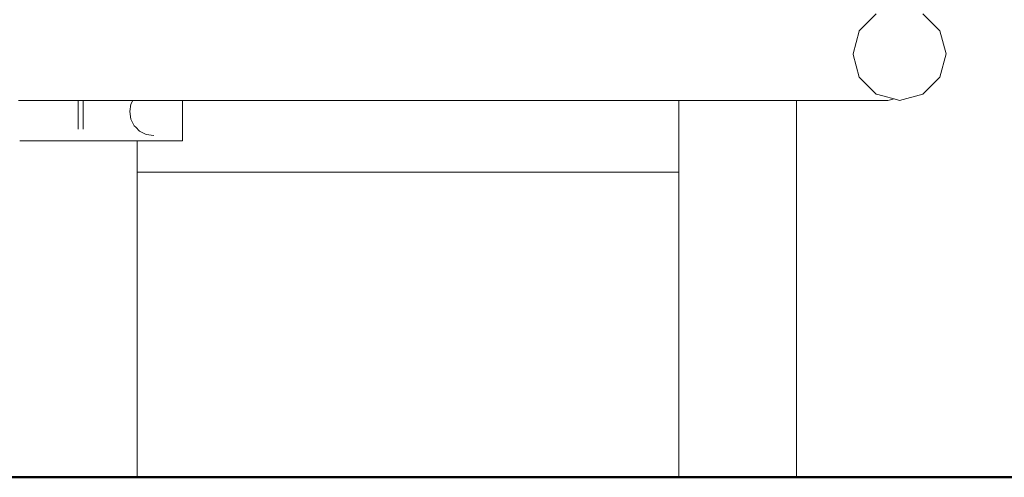
# Model space of a CAD drawing. Extents: x -3173 to -1108, y 5348 to 5824.
# Drawn here: x -2931 to -2846, y 5559 to 5598 of the extents above; entities that cross this region are included whole.
import ezdxf

# ---------------------------------------------------------------- set-up
doc = ezdxf.new("R2010")
doc.units = 0
doc.header["$MEASUREMENT"] = 0
doc.layers.add('1-03 sc zelbet', color=3, linetype='Continuous', lineweight=50)
doc.layers.add('ProfileEdges_Nr_Pióra__7', color=7, linetype='Continuous', lineweight=18)

msp = doc.modelspace()

# ---------------------------------------------------------------- linework, layer by layer
at = {"layer": '1-03 sc zelbet'}
msp.add_lwpolyline([(-3172.972, 5558.643), (-1712.525, 5558.643)], dxfattribs=at)
at = {"layer": 'ProfileEdges_Nr_Pióra__7', "linetype": 'Continuous', "flags": 128}
for points in [[(-2858.317, 5597.208), (-2856.856, 5598.669)], [(-2851.359, 5597.208), (-2852.829, 5598.679)], [(-2858.855, 5595.2), (-2858.326, 5597.175)], [(-2858.317, 5597.208), (-2858.326, 5597.175)], [(-2850.82, 5595.2), (-2851.359, 5597.208)], [(-2858.855, 5595.2), (-2858.844, 5595.159)], [(-2858.844, 5595.159), (-2858.317, 5593.191)], [(-2851.359, 5593.191), (-2850.82, 5595.2)], [(-2858.317, 5593.191), (-2858.293, 5593.167)], [(-2858.293, 5593.167), (-2856.846, 5591.72)], [(-2852.829, 5591.72), (-2851.359, 5593.191)], [(-2930.727, 5591.182), (-2930.859, 5591.182)], [(-2930.465, 5591.182), (-2930.727, 5591.182)], [(-2930.266, 5591.182), (-2930.462, 5591.182)], [(-2930.12, 5591.182), (-2930.266, 5591.182)], [(-2930.045, 5591.182), (-2930.12, 5591.182)], [(-2929.824, 5591.182), (-2930.045, 5591.182)], [(-2929.667, 5591.182), (-2929.82, 5591.182)], [(-2929.635, 5591.182), (-2929.667, 5591.182)], [(-2929.536, 5591.182), (-2929.635, 5591.182)], [(-2929.496, 5591.182), (-2929.536, 5591.182)], [(-2929.441, 5591.182), (-2929.496, 5591.182)], [(-2929.41, 5591.182), (-2929.441, 5591.182)], [(-2929.392, 5591.182), (-2929.41, 5591.182)], [(-2929.381, 5591.182), (-2929.392, 5591.182)], [(-2925.713, 5591.182), (-2929.381, 5591.182)], [(-2925.713, 5591.182), (-2925.713, 5588.71)], [(-2925.429, 5591.182), (-2925.713, 5591.182)], [(-2925.275, 5591.182), (-2925.429, 5591.182)], [(-2925.275, 5588.71), (-2925.275, 5591.182)], [(-2920.998, 5591.182), (-2925.275, 5591.182)], [(-2921.164, 5590.855), (-2920.998, 5591.182)], [(-2920.982, 5591.182), (-2920.998, 5591.182)], [(-2920.971, 5591.182), (-2920.982, 5591.182)], [(-2920.918, 5591.182), (-2920.971, 5591.182)], [(-2920.888, 5591.182), (-2920.918, 5591.182)], [(-2920.785, 5591.182), (-2920.888, 5591.182)], [(-2920.751, 5591.182), (-2920.785, 5591.182)], [(-2920.572, 5591.182), (-2920.751, 5591.182)], [(-2920.531, 5591.182), (-2920.564, 5591.182)], [(-2920.28, 5591.182), (-2920.531, 5591.182)], [(-2919.985, 5591.182), (-2920.28, 5591.182)], [(-2919.935, 5591.182), (-2919.985, 5591.182)], [(-2919.905, 5591.182), (-2919.935, 5591.182)], [(-2919.834, 5591.182), (-2919.905, 5591.182)], [(-2919.517, 5591.182), (-2919.834, 5591.182)], [(-2919.25, 5591.182), (-2919.517, 5591.182)], [(-2919.203, 5591.182), (-2919.25, 5591.182)], [(-2918.978, 5591.182), (-2919.203, 5591.182)], [(-2918.889, 5591.182), (-2918.978, 5591.182)], [(-2918.743, 5591.182), (-2918.889, 5591.182)], [(-2918.501, 5591.182), (-2918.743, 5591.182)], [(-2918.486, 5591.182), (-2918.501, 5591.182)], [(-2918.47, 5591.182), (-2918.486, 5591.182)], [(-2918.285, 5591.182), (-2918.47, 5591.182)], [(-2918.124, 5591.182), (-2918.285, 5591.182)], [(-2918.061, 5591.182), (-2918.124, 5591.182)], [(-2917.871, 5591.182), (-2918.061, 5591.182)], [(-2917.846, 5591.182), (-2917.871, 5591.182)], [(-2917.688, 5591.182), (-2917.838, 5591.182)], [(-2917.649, 5591.182), (-2917.688, 5591.182)], [(-2917.555, 5591.182), (-2917.649, 5591.182)], [(-2917.51, 5591.182), (-2917.555, 5591.182)], [(-2917.458, 5591.182), (-2917.51, 5591.182)], [(-2917.424, 5591.182), (-2917.458, 5591.182)], [(-2917.407, 5591.182), (-2917.424, 5591.182)], [(-2917.395, 5591.182), (-2917.407, 5591.182)], [(-2916.722, 5591.182), (-2917.395, 5591.182)], [(-2916.722, 5587.692), (-2916.722, 5591.182)], [(-2876.684, 5591.182), (-2916.722, 5591.182)], [(-2873.885, 5591.182), (-2876.684, 5591.182)], [(-2873.885, 5585.001), (-2873.885, 5591.182)], [(-2873.85, 5591.182), (-2873.879, 5591.182)], [(-2873.838, 5591.182), (-2873.85, 5591.182)], [(-2873.779, 5591.182), (-2873.838, 5591.182)], [(-2873.761, 5591.182), (-2873.779, 5591.182)], [(-2873.673, 5591.182), (-2873.761, 5591.182)], [(-2873.65, 5591.182), (-2873.673, 5591.182)], [(-2873.534, 5591.182), (-2873.65, 5591.182)], [(-2873.505, 5591.182), (-2873.532, 5591.182)], [(-2873.361, 5591.182), (-2873.505, 5591.182)], [(-2873.327, 5591.182), (-2873.359, 5591.182)], [(-2873.156, 5591.182), (-2873.327, 5591.182)], [(-2873.117, 5591.182), (-2873.154, 5591.182)], [(-2872.92, 5591.182), (-2873.117, 5591.182)], [(-2872.876, 5591.182), (-2872.918, 5591.182)], [(-2872.656, 5591.182), (-2872.876, 5591.182)], [(-2872.608, 5591.182), (-2872.654, 5591.182)], [(-2872.365, 5591.182), (-2872.608, 5591.182)], [(-2872.312, 5591.182), (-2872.363, 5591.182)], [(-2872.048, 5591.182), (-2872.312, 5591.182)], [(-2871.992, 5591.182), (-2872.046, 5591.182)], [(-2871.709, 5591.182), (-2871.992, 5591.182)], [(-2871.65, 5591.182), (-2871.707, 5591.182)], [(-2871.35, 5591.182), (-2871.65, 5591.182)], [(-2871.287, 5591.182), (-2871.347, 5591.182)], [(-2870.972, 5591.182), (-2871.287, 5591.182)], [(-2870.907, 5591.182), (-2870.97, 5591.182)], [(-2870.58, 5591.182), (-2870.907, 5591.182)], [(-2870.513, 5591.182), (-2870.577, 5591.182)], [(-2870.175, 5591.182), (-2870.513, 5591.182)], [(-2870.106, 5591.182), (-2870.173, 5591.182)], [(-2869.76, 5591.182), (-2870.106, 5591.182)], [(-2869.691, 5591.182), (-2869.758, 5591.182)], [(-2869.339, 5591.182), (-2869.691, 5591.182)], [(-2869.269, 5591.182), (-2869.337, 5591.182)], [(-2868.914, 5591.182), (-2869.269, 5591.182)], [(-2868.844, 5591.182), (-2868.912, 5591.182)], [(-2868.488, 5591.182), (-2868.844, 5591.182)], [(-2868.419, 5591.182), (-2868.486, 5591.182)], [(-2868.064, 5591.182), (-2868.419, 5591.182)], [(-2867.996, 5591.182), (-2868.063, 5591.182)], [(-2867.646, 5591.182), (-2867.996, 5591.182)], [(-2867.579, 5591.182), (-2867.644, 5591.182)], [(-2867.235, 5591.182), (-2867.579, 5591.182)], [(-2867.171, 5591.182), (-2867.234, 5591.182)], [(-2866.836, 5591.182), (-2867.171, 5591.182)], [(-2866.774, 5591.182), (-2866.836, 5591.182)], [(-2866.451, 5591.182), (-2866.774, 5591.182)], [(-2866.391, 5591.182), (-2866.451, 5591.182)], [(-2866.082, 5591.182), (-2866.391, 5591.182)], [(-2866.025, 5591.182), (-2866.082, 5591.182)], [(-2865.732, 5591.182), (-2866.025, 5591.182)], [(-2865.679, 5591.182), (-2865.732, 5591.182)], [(-2865.404, 5591.182), (-2865.679, 5591.182)], [(-2865.355, 5591.182), (-2865.404, 5591.182)], [(-2865.1, 5591.182), (-2865.355, 5591.182)], [(-2865.055, 5591.182), (-2865.1, 5591.182)], [(-2864.821, 5591.182), (-2865.055, 5591.182)], [(-2864.781, 5591.182), (-2864.821, 5591.182)], [(-2864.571, 5591.182), (-2864.781, 5591.182)], [(-2864.535, 5591.182), (-2864.571, 5591.182)], [(-2864.35, 5591.182), (-2864.535, 5591.182)], [(-2864.32, 5591.182), (-2864.35, 5591.182)], [(-2864.161, 5591.182), (-2864.32, 5591.182)], [(-2864.136, 5591.182), (-2864.161, 5591.182)], [(-2864.004, 5591.182), (-2864.136, 5591.182)], [(-2863.984, 5591.182), (-2864.004, 5591.182)], [(-2863.881, 5591.182), (-2863.984, 5591.182)], [(-2863.867, 5591.182), (-2863.881, 5591.182)], [(-2863.792, 5591.182), (-2863.867, 5591.182)], [(-2863.739, 5591.182), (-2863.784, 5591.182)], [(-2863.721, 5591.182), (-2863.736, 5591.182)], [(-2863.721, 5591.182), (-2863.721, 5558.626)], [(-2855.849, 5591.182), (-2863.721, 5591.182)], [(-2856.846, 5591.72), (-2856.833, 5591.717)], [(-2856.833, 5591.717), (-2855.849, 5591.453)], [(-2855.849, 5591.453), (-2855.659, 5591.402)], [(-2855.316, 5591.31), (-2855.849, 5591.182)], [(-2855.659, 5591.402), (-2855.316, 5591.31)], [(-2855.316, 5591.31), (-2854.838, 5591.182)], [(-2854.838, 5591.182), (-2852.829, 5591.72)], [(-2921.265, 5590.216), (-2921.164, 5590.855)], [(-2921.164, 5589.577), (-2921.265, 5590.216)], [(-2920.87, 5589), (-2921.164, 5589.577)], [(-2920.744, 5588.877), (-2920.868, 5589)], [(-2920.412, 5588.542), (-2920.744, 5588.877)], [(-2919.835, 5588.248), (-2920.412, 5588.542)], [(-2919.196, 5588.147), (-2919.835, 5588.248)], [(-2930.758, 5587.692), (-2930.712, 5587.692)], [(-2930.705, 5587.692), (-2930.629, 5587.692)], [(-2930.629, 5587.692), (-2930.616, 5587.692)], [(-2930.616, 5587.692), (-2930.511, 5587.692)], [(-2930.511, 5587.692), (-2930.493, 5587.692)], [(-2930.493, 5587.692), (-2930.359, 5587.692)], [(-2930.359, 5587.692), (-2930.337, 5587.692)], [(-2930.337, 5587.692), (-2930.174, 5587.692)], [(-2930.174, 5587.692), (-2930.147, 5587.692)], [(-2930.147, 5587.692), (-2929.958, 5587.692)], [(-2929.958, 5587.692), (-2929.927, 5587.692)], [(-2929.927, 5587.692), (-2929.712, 5587.692)], [(-2929.712, 5587.692), (-2929.676, 5587.692)], [(-2929.676, 5587.692), (-2929.438, 5587.692)], [(-2929.438, 5587.692), (-2929.398, 5587.692)], [(-2929.398, 5587.692), (-2929.137, 5587.692)], [(-2929.137, 5587.692), (-2929.094, 5587.692)], [(-2929.094, 5587.692), (-2928.813, 5587.692)], [(-2928.813, 5587.692), (-2928.766, 5587.692)], [(-2928.766, 5587.692), (-2928.466, 5587.692)], [(-2928.466, 5587.692), (-2928.416, 5587.692)], [(-2928.416, 5587.692), (-2928.1, 5587.692)], [(-2928.1, 5587.692), (-2928.047, 5587.692)], [(-2928.047, 5587.692), (-2927.717, 5587.692)], [(-2927.717, 5587.692), (-2927.662, 5587.692)], [(-2927.662, 5587.692), (-2927.32, 5587.692)], [(-2927.32, 5587.692), (-2927.263, 5587.692)], [(-2927.262, 5587.692), (-2926.911, 5587.692)], [(-2926.911, 5587.692), (-2926.853, 5587.692)], [(-2926.852, 5587.692), (-2926.494, 5587.692)], [(-2926.494, 5587.692), (-2926.435, 5587.692)], [(-2926.433, 5587.692), (-2926.072, 5587.692)], [(-2926.072, 5587.692), (-2926.011, 5587.692)], [(-2926.01, 5587.692), (-2925.646, 5587.692)], [(-2925.646, 5587.692), (-2925.586, 5587.692)], [(-2925.221, 5587.692), (-2925.584, 5587.692)], [(-2925.221, 5587.692), (-2925.161, 5587.692)], [(-2925.159, 5587.692), (-2924.799, 5587.692)], [(-2924.799, 5587.692), (-2924.739, 5587.692)], [(-2924.737, 5587.692), (-2924.384, 5587.692)], [(-2924.384, 5587.692), (-2924.325, 5587.692)], [(-2924.323, 5587.692), (-2923.978, 5587.692)], [(-2923.978, 5587.692), (-2923.92, 5587.692)], [(-2923.918, 5587.692), (-2923.583, 5587.692)], [(-2923.583, 5587.692), (-2923.527, 5587.692)], [(-2923.525, 5587.692), (-2923.204, 5587.692)], [(-2923.204, 5587.692), (-2923.15, 5587.692)], [(-2923.148, 5587.692), (-2922.842, 5587.692)], [(-2922.842, 5587.692), (-2922.791, 5587.692)], [(-2922.788, 5587.692), (-2922.5, 5587.692)], [(-2922.5, 5587.692), (-2922.451, 5587.692)], [(-2922.449, 5587.692), (-2922.18, 5587.692)], [(-2922.18, 5587.692), (-2922.135, 5587.692)], [(-2922.133, 5587.692), (-2921.885, 5587.692)], [(-2921.885, 5587.692), (-2921.843, 5587.692)], [(-2921.842, 5587.692), (-2921.617, 5587.692)], [(-2921.617, 5587.692), (-2921.579, 5587.692)], [(-2921.577, 5587.692), (-2921.377, 5587.692)], [(-2921.377, 5587.692), (-2921.343, 5587.692)], [(-2921.342, 5587.692), (-2921.167, 5587.692)], [(-2921.167, 5587.692), (-2921.138, 5587.692)], [(-2921.137, 5587.692), (-2920.99, 5587.692)], [(-2920.99, 5587.692), (-2920.965, 5587.692)], [(-2920.965, 5587.692), (-2920.845, 5587.692)], [(-2920.845, 5587.692), (-2920.825, 5587.692)], [(-2920.825, 5587.692), (-2920.734, 5587.692)], [(-2920.734, 5587.692), (-2920.719, 5587.692)], [(-2920.719, 5587.692), (-2920.658, 5587.692)], [(-2920.658, 5587.692), (-2920.648, 5587.692)], [(-2920.648, 5587.692), (-2920.617, 5587.692)], [(-2920.612, 5587.692), (-2920.612, 5585.596)], [(-2920.612, 5587.692), (-2916.722, 5587.692)], [(-2920.612, 5585.596), (-2920.612, 5585.001)], [(-2920.612, 5558.626), (-2920.612, 5585.001)], [(-2920.612, 5585.001), (-2873.885, 5585.001)], [(-2873.885, 5558.626), (-2873.885, 5585.001)], [(-2930.776, 5558.626), (-2930.758, 5558.626)], [(-2930.758, 5558.626), (-2930.705, 5558.626)], [(-2930.705, 5558.626), (-2930.616, 5558.626)], [(-2930.616, 5558.626), (-2930.493, 5558.626)], [(-2930.493, 5558.626), (-2930.337, 5558.626)], [(-2930.337, 5558.626), (-2930.147, 5558.626)], [(-2930.147, 5558.626), (-2929.927, 5558.626)], [(-2929.927, 5558.626), (-2929.676, 5558.626)], [(-2929.676, 5558.626), (-2929.398, 5558.626)], [(-2929.398, 5558.626), (-2929.094, 5558.626)], [(-2929.094, 5558.626), (-2928.766, 5558.626)], [(-2928.766, 5558.626), (-2928.416, 5558.626)], [(-2928.416, 5558.626), (-2928.047, 5558.626)], [(-2928.047, 5558.626), (-2927.662, 5558.626)], [(-2927.662, 5558.626), (-2927.263, 5558.626)], [(-2927.263, 5558.626), (-2926.853, 5558.626)], [(-2926.853, 5558.626), (-2926.435, 5558.626)], [(-2926.435, 5558.626), (-2926.011, 5558.626)], [(-2926.011, 5558.626), (-2925.586, 5558.626)], [(-2925.586, 5558.626), (-2925.161, 5558.626)], [(-2925.161, 5558.626), (-2924.739, 5558.626)], [(-2924.739, 5558.626), (-2924.325, 5558.626)], [(-2924.325, 5558.626), (-2923.92, 5558.626)], [(-2923.92, 5558.626), (-2923.527, 5558.626)], [(-2923.527, 5558.626), (-2923.15, 5558.626)], [(-2923.15, 5558.626), (-2922.791, 5558.626)], [(-2922.791, 5558.626), (-2922.451, 5558.626)], [(-2922.451, 5558.626), (-2922.135, 5558.626)], [(-2922.135, 5558.626), (-2921.843, 5558.626)], [(-2921.843, 5558.626), (-2921.579, 5558.626)], [(-2921.579, 5558.626), (-2921.343, 5558.626)], [(-2921.343, 5558.626), (-2921.138, 5558.626)], [(-2921.138, 5558.626), (-2920.965, 5558.626)], [(-2920.965, 5558.626), (-2920.825, 5558.626)], [(-2920.825, 5558.626), (-2920.719, 5558.626)], [(-2920.719, 5558.626), (-2920.648, 5558.626)], [(-2920.648, 5558.626), (-2920.612, 5558.626)], [(-2873.849, 5558.626), (-2873.885, 5558.626)], [(-2873.778, 5558.626), (-2873.849, 5558.626)], [(-2873.672, 5558.626), (-2873.778, 5558.626)], [(-2873.532, 5558.626), (-2873.672, 5558.626)], [(-2873.359, 5558.626), (-2873.532, 5558.626)], [(-2873.154, 5558.626), (-2873.359, 5558.626)], [(-2872.918, 5558.626), (-2873.154, 5558.626)], [(-2872.654, 5558.626), (-2872.918, 5558.626)], [(-2872.363, 5558.626), (-2872.654, 5558.626)], [(-2872.046, 5558.626), (-2872.363, 5558.626)], [(-2871.707, 5558.626), (-2872.046, 5558.626)], [(-2871.347, 5558.626), (-2871.707, 5558.626)], [(-2870.97, 5558.626), (-2871.347, 5558.626)], [(-2870.577, 5558.626), (-2870.97, 5558.626)], [(-2870.173, 5558.626), (-2870.577, 5558.626)], [(-2869.758, 5558.626), (-2870.173, 5558.626)], [(-2869.337, 5558.626), (-2869.758, 5558.626)], [(-2868.912, 5558.626), (-2869.337, 5558.626)], [(-2868.486, 5558.626), (-2868.912, 5558.626)], [(-2868.063, 5558.626), (-2868.486, 5558.626)], [(-2867.644, 5558.626), (-2868.063, 5558.626)], [(-2867.234, 5558.626), (-2867.644, 5558.626)], [(-2866.835, 5558.626), (-2867.234, 5558.626)], [(-2866.45, 5558.626), (-2866.835, 5558.626)], [(-2866.081, 5558.626), (-2866.45, 5558.626)], [(-2865.732, 5558.626), (-2866.081, 5558.626)], [(-2865.403, 5558.626), (-2865.732, 5558.626)], [(-2865.099, 5558.626), (-2865.403, 5558.626)], [(-2864.821, 5558.626), (-2865.099, 5558.626)], [(-2864.571, 5558.626), (-2864.821, 5558.626)], [(-2864.35, 5558.626), (-2864.571, 5558.626)], [(-2864.161, 5558.626), (-2864.35, 5558.626)], [(-2864.004, 5558.626), (-2864.161, 5558.626)], [(-2863.881, 5558.626), (-2864.004, 5558.626)], [(-2863.792, 5558.626), (-2863.881, 5558.626)], [(-2863.792, 5558.626), (-2863.739, 5558.626)], [(-2863.739, 5558.626), (-2863.721, 5558.626)]]:
    msp.add_lwpolyline(points, dxfattribs=at)

doc.saveas('drawing.dxf')
